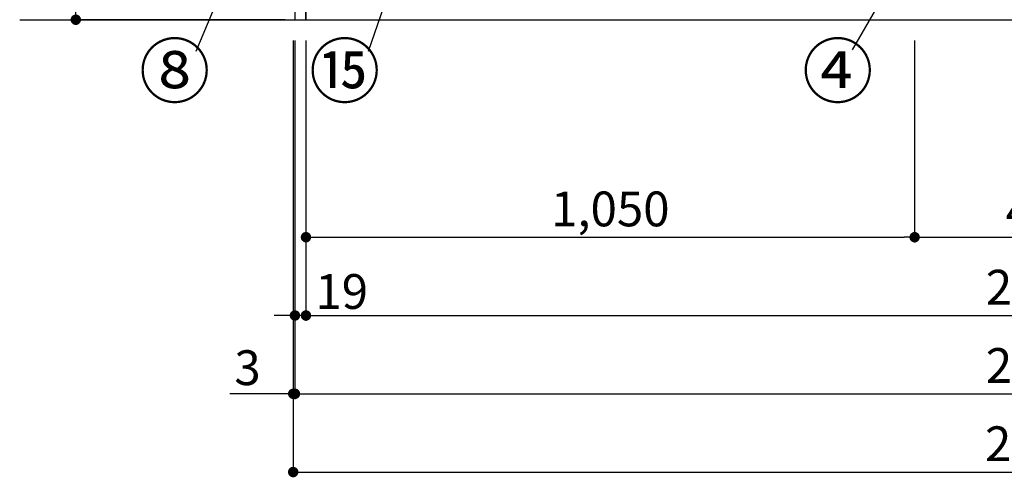
# Model space of a CAD drawing. Extents: x 55896 to 82369, y -25 to 8845.
# Drawn here: x 56911 to 58609, y 1275 to 2064 of the extents above; entities that cross this region are included whole.
import ezdxf

# ---------------------------------------------------------------- set-up
doc = ezdxf.new("R2010")
doc.units = 0
doc.header["$LTSCALE"] = 50
doc.header["$MEASUREMENT"] = 0
doc.layers.get('0').update_dxf_attribs({"linetype": 'CONTINUOUS'})
doc.layers.get('DEFPOINTS').update_dxf_attribs({"color": 146, "linetype": 'CONTINUOUS'})
for name, color, linetype in [('111-壁仕上', 3, 'CONTINUOUS'), ('120-キャビネット（外）', 7, 'CONTINUOUS'), ('161-番号', 110, 'CONTINUOUS'), ('166-寸法B', 11, 'CONTINUOUS')]:
    doc.layers.add(name, color=color, linetype=linetype)
doc.styles.add('KH001', font='txt')
doc.dimstyles.new('KH1xx030', dxfattribs={"dimscale": 30, "dimtxt": 2, "dimasz": 0.6, "dimexe": 0.3, "dimexo": 1.2, "dimgap": 0.5, "dimtad": 3, "dimdec": 1, "dimdsep": 46, "dimlunit": 6, "dimtxsty": 'KH001', "dimblk": 'DOT', "dimcen": 1, "dimdle": 1, "dimclrd": 256, "dimclre": 256, "dimclrt": 256, "dimadec": 0, "dimazin": 0, "dimtfac": 1, "dimtdec": 1, "dimtix": 1, "dimtmove": 2, "dimatfit": 3, "dimldrblk": 'CLOSEDBLANK', "dimfxl": 1, "dimtolj": 1, "dimtzin": 0, "dimlwd": -1, "dimlwe": -1, "dimarcsym": 0})

# ---------------------------------------------------------------- blocks, each defined once
blk = doc.blocks.new('_Dot')
at = {"color": 0, "linetype": 'ByBlock', "lineweight": -2}
blk.add_line((-0.5, 0), (-1, 0), dxfattribs=at)
at = {"color": 0, "linetype": 'ByBlock', "const_width": 0.5}
blk.add_lwpolyline([(-0.25, 0, 1), (0.25, 0, 1)], format="xyb", close=True, dxfattribs=at)
blk = doc.blocks.new('*D82')
at = {"layer": '166-寸法B', "transparency": 16777216}
for p, q in [((57404.6, 2027.7), (57404.6, 1544.6)), ((59954.6, 2027.7), (59954.6, 1544.6)), ((57422.6, 1553.6), (59936.6, 1553.6))]:
    blk.add_line(p, q, dxfattribs=at)
at = {"layer": 'DEFPOINTS', "color": 0, "transparency": 16777216}
for p in [(57404.6, 2063.7), (59954.6, 2063.7), (59954.6, 1553.6)]:
    blk.add_point(p, dxfattribs=at)
at = {"layer": '166-寸法B', "transparency": 16777216, "xscale": 18, "yscale": 18, "zscale": 18, "rotation": 180}
blk.add_blockref('_Dot', (57404.6, 1553.6), dxfattribs=at)
at = {"layer": '166-寸法B', "transparency": 16777216, "xscale": 18, "yscale": 18, "zscale": 18}
blk.add_blockref('_Dot', (59954.6, 1553.6), dxfattribs=at)
at = {"layer": '166-寸法B', "transparency": 16777216, "insert": (58679.6, 1602.4), "char_height": 60, "attachment_point": 5, "style": 'KH001'}
blk.add_mtext('\\A1;2,550', dxfattribs=at)
blk = doc.blocks.new('_ClosedBlank')
at = {"color": 0, "linetype": 'ByBlock', "lineweight": -2}
for p, q in [((-1, 0.167), (0, 0)), ((-1, 0.167), (-1, -0.167)), ((0, 0), (-1, -0.167))]:
    blk.add_line(p, q, dxfattribs=at)
blk = doc.blocks.new('*D84')
at = {"layer": '166-寸法B', "transparency": 16777216}
for p, q in [((57385.6, 2027.7), (57385.6, 1409.6)), ((59973.6, 2027.7), (59973.6, 1409.6)), ((57403.6, 1418.6), (59955.6, 1418.6))]:
    blk.add_line(p, q, dxfattribs=at)
at = {"layer": 'DEFPOINTS', "color": 0, "transparency": 16777216}
for p in [(57385.6, 2063.7), (59973.6, 2063.7), (59973.6, 1418.6)]:
    blk.add_point(p, dxfattribs=at)
at = {"layer": '166-寸法B', "transparency": 16777216, "xscale": 18, "yscale": 18, "zscale": 18, "rotation": 180}
blk.add_blockref('_Dot', (57385.6, 1418.6), dxfattribs=at)
at = {"layer": '166-寸法B', "transparency": 16777216, "xscale": 18, "yscale": 18, "zscale": 18}
blk.add_blockref('_Dot', (59973.6, 1418.6), dxfattribs=at)
at = {"layer": '166-寸法B', "transparency": 16777216, "insert": (58679.6, 1467.4), "char_height": 60, "attachment_point": 5, "style": 'KH001'}
blk.add_mtext('\\A1;2,588', dxfattribs=at)
blk = doc.blocks.new('*D86')
at = {"layer": '166-寸法B', "transparency": 16777216}
for p, q in [((57385.6, 2027.7), (57385.6, 1544.6)), ((57404.6, 2027.7), (57404.6, 1544.6)), ((57367.6, 1553.6), (57349.6, 1553.6)), ((57404.6, 1553.6), (57385.6, 1553.6)), ((57422.6, 1553.6), (57440.6, 1553.6))]:
    blk.add_line(p, q, dxfattribs=at)
at = {"layer": 'DEFPOINTS', "color": 0, "transparency": 16777216}
for p in [(57385.6, 2063.7), (57404.6, 2063.7), (57385.6, 1553.6)]:
    blk.add_point(p, dxfattribs=at)
at = {"layer": '166-寸法B', "transparency": 16777216, "xscale": 18, "yscale": 18, "zscale": 18}
blk.add_blockref('_Dot', (57385.6, 1553.6), dxfattribs=at)
at = {"layer": '166-寸法B', "transparency": 16777216, "xscale": 18, "yscale": 18, "zscale": 18, "rotation": 180}
blk.add_blockref('_Dot', (57404.6, 1553.6), dxfattribs=at)
at = {"layer": '166-寸法B', "transparency": 16777216, "insert": (57466.3, 1595), "char_height": 60, "attachment_point": 5, "style": 'KH001'}
blk.add_mtext('\\A1;19', dxfattribs=at)
blk = doc.blocks.new('*D95')
at = {"layer": '166-寸法B', "transparency": 16777216}
for p, q in [((57404.6, 2027.7), (57404.6, 1679.6)), ((58454.6, 2027.7), (58454.6, 1679.6)), ((57422.6, 1688.6), (58436.6, 1688.6))]:
    blk.add_line(p, q, dxfattribs=at)
at = {"layer": 'DEFPOINTS', "color": 0, "transparency": 16777216}
for p in [(57404.6, 2063.7), (58454.6, 2063.7), (58454.6, 1688.6)]:
    blk.add_point(p, dxfattribs=at)
at = {"layer": '166-寸法B', "transparency": 16777216, "xscale": 18, "yscale": 18, "zscale": 18, "rotation": 180}
blk.add_blockref('_Dot', (57404.6, 1688.6), dxfattribs=at)
at = {"layer": '166-寸法B', "transparency": 16777216, "xscale": 18, "yscale": 18, "zscale": 18}
blk.add_blockref('_Dot', (58454.6, 1688.6), dxfattribs=at)
at = {"layer": '166-寸法B', "transparency": 16777216, "insert": (57929.6, 1737.4), "char_height": 60, "attachment_point": 5, "style": 'KH001'}
blk.add_mtext('\\A1;1,050', dxfattribs=at)
blk = doc.blocks.new('*D96')
at = {"layer": '166-寸法B', "transparency": 16777216}
for p, q in [((58454.6, 2027.7), (58454.6, 1679.6)), ((58904.6, 2027.7), (58904.6, 1679.6)), ((58472.6, 1688.6), (58886.6, 1688.6))]:
    blk.add_line(p, q, dxfattribs=at)
at = {"layer": 'DEFPOINTS', "color": 0, "transparency": 16777216}
for p in [(58454.6, 2063.7), (58904.6, 2063.7), (58904.6, 1688.6)]:
    blk.add_point(p, dxfattribs=at)
at = {"layer": '166-寸法B', "transparency": 16777216, "xscale": 18, "yscale": 18, "zscale": 18, "rotation": 180}
blk.add_blockref('_Dot', (58454.6, 1688.6), dxfattribs=at)
at = {"layer": '166-寸法B', "transparency": 16777216, "xscale": 18, "yscale": 18, "zscale": 18}
blk.add_blockref('_Dot', (58904.6, 1688.6), dxfattribs=at)
at = {"layer": '166-寸法B', "transparency": 16777216, "insert": (58679.6, 1733.6), "char_height": 60, "attachment_point": 5, "style": 'KH001'}
blk.add_mtext('\\A1;450', dxfattribs=at)
blk = doc.blocks.new('*D110')
at = {"layer": '166-寸法B', "transparency": 16777216}
for p, q in [((57382.6, 2027.7), (57382.6, 1409.6)), ((57385.6, 2027.7), (57385.6, 1409.6)), ((57382.6, 1418.6), (57273.3, 1418.6)), ((57364.6, 1418.6), (57346.6, 1418.6)), ((57385.6, 1418.6), (57382.6, 1418.6)), ((57403.6, 1418.6), (57421.6, 1418.6))]:
    blk.add_line(p, q, dxfattribs=at)
at = {"layer": 'DEFPOINTS', "color": 0, "transparency": 16777216}
for p in [(57382.6, 2063.7), (57385.6, 2063.7), (57382.6, 1418.6)]:
    blk.add_point(p, dxfattribs=at)
at = {"layer": '166-寸法B', "transparency": 16777216, "xscale": 18, "yscale": 18, "zscale": 18}
blk.add_blockref('_Dot', (57382.6, 1418.6), dxfattribs=at)
at = {"layer": '166-寸法B', "transparency": 16777216, "xscale": 18, "yscale": 18, "zscale": 18, "rotation": 180}
blk.add_blockref('_Dot', (57385.6, 1418.6), dxfattribs=at)
at = {"layer": '166-寸法B', "transparency": 16777216, "insert": (57303.8, 1463.6), "char_height": 60, "attachment_point": 5, "style": 'KH001'}
blk.add_mtext('\\A1;3', dxfattribs=at)
blk = doc.blocks.new('*D111')
at = {"layer": '166-寸法B', "transparency": 16777216}
for p, q in [((57382.6, 2027.7), (57382.6, 1274.6)), ((59973.6, 2027.7), (59973.6, 1274.6)), ((57400.6, 1283.6), (59955.6, 1283.6))]:
    blk.add_line(p, q, dxfattribs=at)
at = {"layer": 'DEFPOINTS', "color": 0, "transparency": 16777216}
for p in [(57382.6, 2063.7), (59973.6, 2063.7), (59973.6, 1283.6)]:
    blk.add_point(p, dxfattribs=at)
at = {"layer": '166-寸法B', "transparency": 16777216, "xscale": 18, "yscale": 18, "zscale": 18, "rotation": 180}
blk.add_blockref('_Dot', (57382.6, 1283.6), dxfattribs=at)
at = {"layer": '166-寸法B', "transparency": 16777216, "xscale": 18, "yscale": 18, "zscale": 18}
blk.add_blockref('_Dot', (59973.6, 1283.6), dxfattribs=at)
at = {"layer": '166-寸法B', "transparency": 16777216, "insert": (58678.1, 1332.4), "char_height": 60, "attachment_point": 5, "style": 'KH001'}
blk.add_mtext('\\A1;2,591', dxfattribs=at)
blk = doc.blocks.new('*D34')
at = {"layer": '166-寸法B', "transparency": 16777216}
for p, q in [((57349.6, 2923.7), (56998.6, 2923.7)), ((57007.6, 2905.7), (57007.6, 2081.7)), ((57368.6, 2063.7), (56998.6, 2063.7))]:
    blk.add_line(p, q, dxfattribs=at)
at = {"layer": 'DEFPOINTS', "color": 0, "transparency": 16777216}
for p in [(57385.6, 2923.7), (57007.6, 2063.7), (57404.6, 2063.7)]:
    blk.add_point(p, dxfattribs=at)
at = {"layer": '166-寸法B', "transparency": 16777216, "xscale": 18, "yscale": 18, "zscale": 18}
for p, rotation in [((57007.6, 2923.7), 90), ((57007.6, 2063.7), 270)]:
    blk.add_blockref('_Dot', p, dxfattribs=dict(at, rotation=rotation))
at = {"layer": '166-寸法B', "transparency": 16777216, "insert": (56957.6, 2493.7), "char_height": 60, "attachment_point": 5, "rotation": 90, "style": 'KH001'}
blk.add_mtext('\\A1;860(910)', dxfattribs=at)

msp = doc.modelspace()

# ---------------------------------------------------------------- linework, layer by layer
at = {"layer": '111-壁仕上', "ltscale": 2}
msp.add_line((56910.78, 2063.73), (59973.61, 2063.73), dxfattribs=at)
at = {"layer": '120-キャビネット（外）', "color": 6}
for points in [[(57404.61, 2883.73), (57385.61, 2883.73), (57385.61, 2063.73), (57404.61, 2063.73)], [(59973.61, 2163.73), (57404.61, 2163.73), (57404.61, 2063.73), (59973.61, 2063.73)]]:
    msp.add_lwpolyline(points, close=True, dxfattribs=at)

# ---------------------------------------------------------------- texts
at = {"layer": '161-番号', "char_height": 90, "style": 'KH001'}
for s, insert, attachment_point in [('⑧', (57239.55, 2020.13), 3), ('⑮', (57532.81, 2020.13), 3), ('④', (58260.57, 2020.13), 1)]:
    msp.add_mtext(s, dxfattribs=dict(at, insert=insert, attachment_point=attachment_point))

# ---------------------------------------------------------------- dimensions: what is measured, and where the dimension line sits
at = {"layer": '166-寸法B'}
dim = msp.add_linear_dim(base=(57007.61, 2063.73), p1=(57385.61, 2923.73), p2=(57404.61, 2063.73), angle=90, dimstyle='KH1xx030', override={"dimpost": '(910)'}, dxfattribs=at)
dim.commit()
dim.dimension.update_dxf_attribs({"geometry": '*D34', "text_midpoint": (56957.6, 2493.73)})
for base, p1, p2, picture, middle in [((57382.61, 1418.57), (57385.61, 2063.73), (57382.61, 2063.73), '*D110', (57303.8, 1409.67)), ((57385.61, 1553.57), (57404.61, 2063.73), (57385.61, 2063.73), '*D86', (57466.27, 1549.97))]:
    dim = msp.add_linear_dim(base=base, p1=p1, p2=p2, angle=180, dimstyle='KH1xx030', override={"dimtmove": 1}, dxfattribs=at)
    dim.commit()
    dim.dimension.update_dxf_attribs({"geometry": picture, "text_midpoint": middle, "dimtype": 128})
dim = msp.add_linear_dim(base=(59973.61, 1283.57), p1=(57382.61, 2063.73), p2=(59973.61, 2063.73), angle=180, dimstyle='KH1xx030', dxfattribs=at)
dim.commit()
dim.dimension.update_dxf_attribs({"geometry": '*D111', "text_midpoint": (58678.11, 1332.38)})
for base, p1, p2, picture, middle in [((59973.61, 1418.57), (57385.61, 2063.73), (59973.61, 2063.73), '*D84', (58679.61, 1467.38)), ((59954.61, 1553.57), (57404.61, 2063.73), (59954.61, 2063.73), '*D82', (58679.61, 1602.38)), ((58454.61, 1688.57), (57404.61, 2063.73), (58454.61, 2063.73), '*D95', (57929.61, 1737.38)), ((58904.61, 1688.57), (58454.61, 2063.73), (58904.61, 2063.73), '*D96', (58679.61, 1733.57))]:
    dim = msp.add_linear_dim(base=base, p1=p1, p2=p2, dimstyle='KH1xx030', dxfattribs=at)
    dim.commit()
    dim.dimension.update_dxf_attribs({"geometry": picture, "text_midpoint": middle})

# ---------------------------------------------------------------- leaders
at = {"layer": '161-番号'}
for points in [[(57696.92, 2539.5), (57511.72, 2009.06)], [(57391.48, 2429.29), (57214.36, 2009.06)], [(58502.08, 2280.17), (58346.84, 2011.77)]]:
    msp.add_leader(points, dimstyle='KH1xx030', override={"dimasz": 2, "dimgap": 0.5, "dimtad": 1}, dxfattribs=at)

doc.saveas('drawing.dxf')
